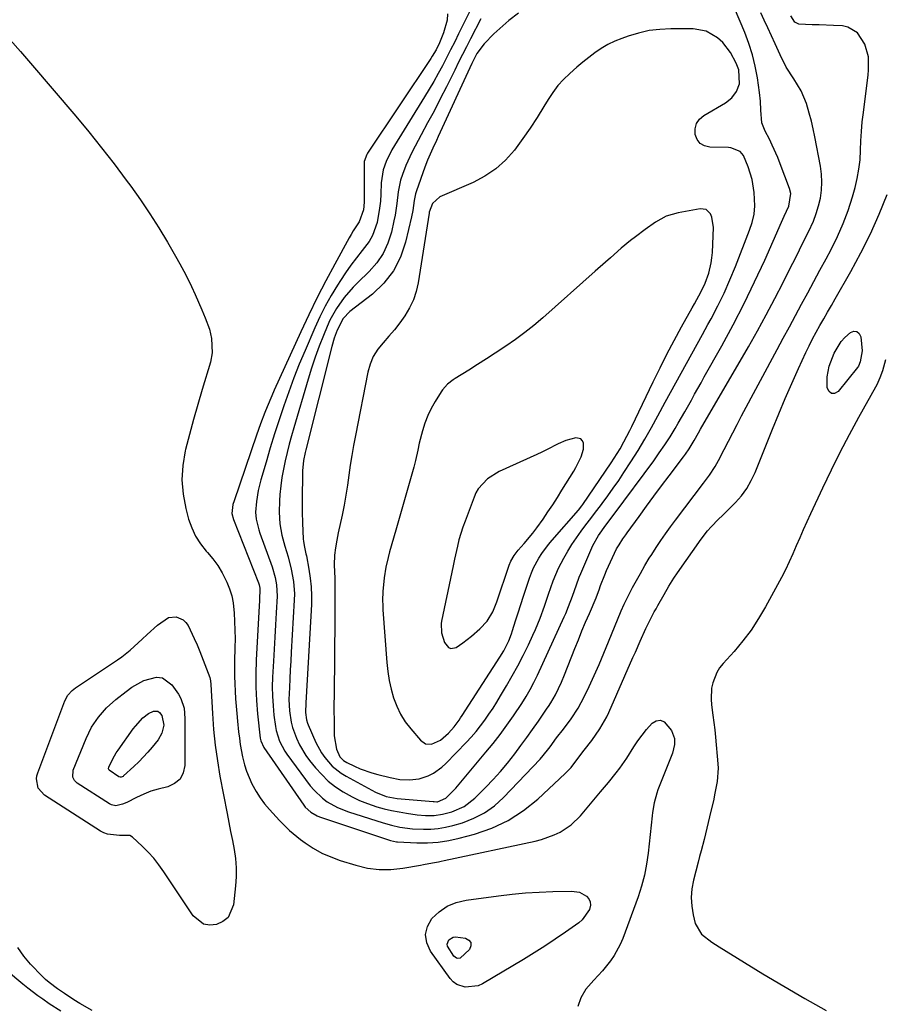
# Model space of a CAD drawing. Units: inches. Extents: x 1878685 to 1883976, y 389699 to 394977.
# Drawn here: x 1879835 to 1880134, y 390647 to 390988 of the extents above; entities that cross this region are included whole.
import ezdxf

# ---------------------------------------------------------------- set-up
doc = ezdxf.new("R2010")
doc.units = ezdxf.units.IN
doc.header["$MEASUREMENT"] = 0
for name, color, linetype in [('1', 7, 'Continuous'), ('7', 7, 'Continuous'), ('8', 7, 'Continuous')]:
    doc.layers.add(name, color=color, linetype=linetype)

msp = doc.modelspace()

# ---------------------------------------------------------------- linework, layer by layer
at = {"layer": '1', "color": 18}
for points in [[(1880102.38, 390927.94, 1660), (1880101.96, 390929.66, 1660), (1880098.71, 390938.19, 1660), (1880097.85, 390940.36, 1660), (1880095.97, 390944.64, 1660), (1880094.95, 390946.74, 1660), (1880093.54, 390949.56, 1660), (1880092.4, 390952.38, 1660), (1880091.96, 390956.87, 1660), (1880091.85, 390959.89, 1660), (1880091.53, 390962.9, 1660), (1880090.8, 390968.03, 1660), (1880090.06, 390972.05, 1660), (1880089.12, 390976.02, 1660), (1880087.88, 390979.9, 1660), (1880086.44, 390983.72, 1660), (1880080.88, 390996.88, 1660)], [(1879995.02, 390988.49, 1662), (1879991.4, 390981.5, 1662), (1879990.02, 390978.81, 1662), (1879988.64, 390976.12, 1662), (1879987.28, 390973.43, 1662), (1879985.93, 390970.72, 1662), (1879983.03, 390964.9, 1662), (1879980.91, 390960.7, 1662), (1879978.75, 390956.52, 1662), (1879976.54, 390952.37, 1662), (1879974.3, 390948.24, 1662), (1879972.17, 390944.36, 1662), (1879971.02, 390942.16, 1662), (1879968.98, 390937.62, 1662), (1879967.8, 390934.48, 1662), (1879967.19, 390932.53, 1662), (1879966.34, 390928.54, 1662), (1879965.88, 390924.47, 1662), (1879965.26, 390920.41, 1662), (1879964.85, 390918.4, 1662), (1879963.96, 390914.48, 1662), (1879962.75, 390910.7, 1662), (1879961.14, 390907.13, 1662), (1879958.93, 390903.91, 1662), (1879956.32, 390900.9, 1662), (1879952.34, 390897.06, 1662), (1879950.7, 390895.39, 1662), (1879947.65, 390891.86, 1662), (1879944.94, 390888.06, 1662), (1879942.69, 390883.98, 1662), (1879941.73, 390881.85, 1662), (1879940.46, 390878.73, 1662), (1879938.99, 390874.98, 1662), (1879937.6, 390871.2, 1662), (1879936.33, 390867.38, 1662), (1879935.13, 390863.53, 1662), (1879930.18, 390846.69, 1662), (1879929.37, 390843.84, 1662), (1879928.59, 390840.99, 1662), (1879927.87, 390838.12, 1662), (1879927.19, 390835.23, 1662), (1879926.59, 390832.34, 1662), (1879926.07, 390829.43, 1662), (1879925.68, 390826.5, 1662), (1879925.36, 390823.56, 1662), (1879925.18, 390821.37, 1662), (1879925.05, 390817.39, 1662), (1879925.34, 390813.41, 1662), (1879926.02, 390809.48, 1662), (1879927.05, 390805.62, 1662), (1879928.17, 390801.94, 1662), (1879929.25, 390797.7, 1662), (1879930.05, 390793.4, 1662), (1879930.35, 390789.05, 1662), (1879930.31, 390786.87, 1662), (1879929.3, 390768.88, 1662), (1879929.13, 390765.81, 1662), (1879928.96, 390762.74, 1662), (1879928.8, 390759.67, 1662), (1879928.63, 390756.6, 1662), (1879928.47, 390752.42, 1662), (1879928.67, 390748.52, 1662), (1879929.28, 390744.65, 1662), (1879929.75, 390742.75, 1662), (1879931.05, 390739.07, 1662), (1879932.14, 390736.76, 1662), (1879934.34, 390733.08, 1662), (1879935.63, 390731.34, 1662), (1879937.67, 390728.8, 1662), (1879939.82, 390726.41, 1662), (1879942.11, 390724.19, 1662), (1879944.62, 390722.22, 1662), (1879947.28, 390720.42, 1662), (1879950.38, 390718.69, 1662), (1879952.98, 390717.43, 1662), (1879955.67, 390716.37, 1662), (1879958.99, 390715.28, 1662), (1879961.51, 390714.6, 1662), (1879964.05, 390713.99, 1662), (1879966.62, 390713.48, 1662), (1879969.2, 390713.04, 1662), (1879972.92, 390712.51, 1662), (1879975.85, 390712.27, 1662), (1879978.8, 390712.26, 1662), (1879981.69, 390712.66, 1662), (1879984.9, 390713.53, 1662), (1879989.22, 390715.41, 1662), (1879992.94, 390718.3, 1662), (1879996.72, 390722.08, 1662), (1879999.29, 390724.76, 1662), (1880001.79, 390727.51, 1662), (1880004.17, 390730.37, 1662), (1880006.76, 390733.67, 1662), (1880008.84, 390736.47, 1662), (1880010.89, 390739.28, 1662), (1880012.92, 390742.12, 1662), (1880014.92, 390744.97, 1662), (1880018, 390749.43, 1662), (1880018.44, 390750.07, 1662), (1880019.28, 390751.37, 1662), (1880020.81, 390754.04, 1662), (1880022.88, 390758.46, 1662), (1880023.97, 390761.07, 1662), (1880027.54, 390770.1, 1662), (1880028.77, 390773.17, 1662), (1880030.02, 390776.23, 1662), (1880031.29, 390779.29, 1662), (1880032.58, 390782.34, 1662), (1880034.9, 390787.75, 1662), (1880035.04, 390788.09, 1662), (1880035.95, 390790.54, 1662), (1880036.49, 390792.02, 1662), (1880037.94, 390795.67, 1662), (1880038.56, 390797.2, 1662), (1880039.89, 390800.22, 1662), (1880042.04, 390804.68, 1662), (1880042.88, 390806.15, 1662), (1880044.22, 390808.23, 1662), (1880045.16, 390809.58, 1662), (1880045.64, 390810.25, 1662), (1880049.8, 390815.97, 1662), (1880052.38, 390819.5, 1662), (1880054.97, 390823.01, 1662), (1880057.58, 390826.51, 1662), (1880060.2, 390830, 1662), (1880065.18, 390836.61, 1662), (1880065.84, 390837.51, 1662), (1880067.11, 390839.36, 1662), (1880068.87, 390842.23, 1662), (1880070.37, 390844.88, 1662), (1880071.13, 390846.2, 1662), (1880087.7, 390874.81, 1662), (1880090.82, 390880.31, 1662), (1880093.88, 390885.86, 1662), (1880096.83, 390891.46, 1662), (1880099.72, 390897.09, 1662), (1880102.29, 390902.21, 1662), (1880103.85, 390905.31, 1662), (1880105.4, 390908.41, 1662), (1880106.94, 390911.51, 1662), (1880108.48, 390914.61, 1662), (1880110.21, 390918.35, 1662), (1880111.2, 390920.94, 1662), (1880111.98, 390923.61, 1662), (1880112.62, 390926.33, 1662), (1880112.98, 390929.08, 1662), (1880113.14, 390931.84, 1662), (1880112.99, 390934.59, 1662), (1880112.63, 390937.34, 1662), (1880110.69, 390947.59, 1662), (1880110.13, 390950.32, 1662), (1880109.51, 390953.04, 1662), (1880108.8, 390955.73, 1662), (1880107.83, 390959.09, 1662), (1880106.03, 390963.55, 1662), (1880103.48, 390967.64, 1662), (1880100.81, 390971.67, 1662), (1880098.64, 390976, 1662), (1880096.98, 390979.85, 1662), (1880095.74, 390982.61, 1662), (1880094.47, 390985.34, 1662), (1880093.16, 390988.07, 1662), (1880091.94, 390990.57, 1662)], [(1880007.99, 390990.49, 1660), (1880004.67, 390987.93, 1660), (1880001.52, 390985.18, 1660), (1879999.47, 390983.27, 1660), (1879996.11, 390979.78, 1660), (1879993.64, 390976.42, 1660), (1879991.81, 390972.96, 1660), (1879980.2, 390947.71, 1660), (1879979.57, 390946.34, 1660), (1879978.32, 390943.61, 1660), (1879976.49, 390939.5, 1660), (1879975.59, 390937.09, 1660), (1879972.73, 390928.86, 1660), (1879972.39, 390927.76, 1660), (1879971.87, 390925.51, 1660), (1879971.36, 390922.07, 1660), (1879970.91, 390919.8, 1660), (1879968.89, 390911.04, 1660), (1879967.12, 390905.85, 1660), (1879964.72, 390901.06, 1660), (1879961.39, 390896.86, 1660), (1879957.44, 390893.05, 1660), (1879949.62, 390886.95, 1660), (1879947.27, 390884.63, 1660), (1879945.17, 390880.56, 1660), (1879944.18, 390877.76, 1660), (1879943.36, 390874.91, 1660), (1879934.3, 390839.02, 1660), (1879934.08, 390838.12, 1660), (1879933.55, 390835.39, 1660), (1879933.23, 390831.71, 1660), (1879933.05, 390820.98, 1660), (1879933.04, 390819.18, 1660), (1879933.05, 390817.38, 1660), (1879933.17, 390813.77, 1660), (1879933.46, 390808.09, 1660), (1879933.52, 390807.35, 1660), (1879933.74, 390805.89, 1660), (1879934.38, 390803, 1660), (1879934.53, 390802.27, 1660), (1879935.41, 390797.64, 1660), (1879935.88, 390794.59, 1660), (1879936.2, 390791.53, 1660), (1879936.3, 390788.46, 1660), (1879936.24, 390785.37, 1660), (1879934.48, 390753.3, 1660), (1879934.38, 390751.3, 1660), (1879934.22, 390747.94, 1660), (1879934.54, 390745.45, 1660), (1879934.91, 390744.25, 1660), (1879935.14, 390743.66, 1660), (1879937.82, 390737.54, 1660), (1879939.71, 390734.01, 1660), (1879940.86, 390732.37, 1660), (1879943.51, 390729.37, 1660), (1879946.62, 390726.88, 1660), (1879948.33, 390725.83, 1660), (1879958.48, 390720.29, 1660), (1879962.12, 390718.85, 1660), (1879966, 390718.19, 1660), (1879978.46, 390717.08, 1660), (1879978.77, 390717.06, 1660), (1879979.68, 390717.03, 1660), (1879979.98, 390717.04, 1660), (1879982.88, 390718.25, 1660), (1879985.63, 390721, 1660), (1879986.26, 390721.74, 1660), (1879996.69, 390734.17, 1660), (1879999.2, 390737.26, 1660), (1880001.65, 390740.39, 1660), (1880004, 390743.6, 1660), (1880006.29, 390746.85, 1660), (1880009.2, 390751.11, 1660), (1880010.71, 390753.46, 1660), (1880012.1, 390755.9, 1660), (1880013.38, 390758.39, 1660), (1880014.58, 390760.91, 1660), (1880023.88, 390781.15, 1660), (1880024.4, 390782.33, 1660), (1880025.39, 390784.71, 1660), (1880026.72, 390788.34, 1660), (1880028.07, 390792.27, 1660), (1880029.06, 390794.86, 1660), (1880029.59, 390796.14, 1660), (1880033.81, 390805.92, 1660), (1880035.69, 390809.38, 1660), (1880038.28, 390812.9, 1660), (1880041.18, 390816.69, 1660), (1880054.87, 390835.22, 1660), (1880056.82, 390837.96, 1660), (1880058.72, 390840.74, 1660), (1880060.53, 390843.57, 1660), (1880062.29, 390846.45, 1660), (1880063.37, 390848.28, 1660), (1880065.67, 390852.27, 1660), (1880067.93, 390856.28, 1660), (1880069.04, 390858.29, 1660), (1880071.28, 390862.32, 1660), (1880072.4, 390864.33, 1660), (1880078.43, 390875.1, 1660), (1880082.4, 390882.42, 1660), (1880086.23, 390889.81, 1660), (1880089.86, 390897.3, 1660), (1880093.35, 390904.86, 1660), (1880099.17, 390917.93, 1660), (1880100.14, 390920.08, 1660), (1880101.68, 390923.57, 1660), (1880102.38, 390927.94, 1660)], [(1880089.97, 390923.64, 1658), (1880089.73, 390928.23, 1658), (1880088.97, 390932.76, 1658), (1880087.61, 390937.15, 1658), (1880085.98, 390941.13, 1658), (1880084.86, 390942.44, 1658), (1880081.64, 390943.81, 1658), (1880080.75, 390943.89, 1658), (1880074.32, 390944, 1658), (1880072.48, 390944.46, 1658), (1880070.96, 390945.28, 1658), (1880069.92, 390946.66, 1658), (1880069.2, 390948.42, 1658), (1880069.25, 390950.39, 1658), (1880069.72, 390952.17, 1658), (1880070.79, 390953.66, 1658), (1880072.28, 390954.96, 1658), (1880079.76, 390959.3, 1658), (1880081.97, 390961.04, 1658), (1880083.62, 390963.32, 1658), (1880084.63, 390965.96, 1658), (1880084.35, 390970.8, 1658), (1880083.48, 390973.1, 1658), (1880081.5, 390976.81, 1658), (1880078.78, 390980.25, 1658), (1880076.97, 390981.94, 1658), (1880073.03, 390984.19, 1658), (1880068.57, 390984.98, 1658), (1880060.78, 390985.02, 1658), (1880057, 390984.83, 1658), (1880053.27, 390984.39, 1658), (1880049.6, 390983.57, 1658), (1880045.97, 390982.48, 1658), (1880043.81, 390981.71, 1658), (1880041.36, 390980.7, 1658), (1880038.98, 390979.56, 1658), (1880036.72, 390978.2, 1658), (1880034.53, 390976.71, 1658), (1880032.42, 390975.08, 1658), (1880030.33, 390973.42, 1658), (1880028.29, 390971.71, 1658), (1880025.79, 390969.55, 1658), (1880023.67, 390967.49, 1658), (1880021.68, 390965.31, 1658), (1880019.9, 390962.95, 1658), (1880018.27, 390960.48, 1658), (1880016.81, 390958.03, 1658), (1880014.49, 390954.29, 1658), (1880012.09, 390950.6, 1658), (1880009.57, 390946.99, 1658), (1880006.61, 390942.96, 1658), (1880003.54, 390939.51, 1658), (1880000.17, 390936.43, 1658), (1879996.37, 390933.9, 1658), (1879992.28, 390931.75, 1658), (1879980.79, 390926.81, 1658), (1879978.19, 390924.5, 1658), (1879977.07, 390921.42, 1658), (1879977.02, 390921.12, 1658), (1879973.22, 390896.97, 1658), (1879972.54, 390893.97, 1658), (1879971.61, 390891.08, 1658), (1879970.31, 390888.33, 1658), (1879968.64, 390885.5, 1658), (1879966.89, 390883.06, 1658), (1879965.06, 390880.69, 1658), (1879963.12, 390878.41, 1658), (1879961.09, 390876.19, 1658), (1879959.24, 390873.9, 1658), (1879957.69, 390871.45, 1658), (1879956.58, 390868.77, 1658), (1879955.77, 390865.94, 1658), (1879951.51, 390844, 1658), (1879950.88, 390840.56, 1658), (1879950.28, 390837.12, 1658), (1879949.75, 390833.67, 1658), (1879949.26, 390830.21, 1658), (1879948.76, 390826.75, 1658), (1879948.2, 390823.3, 1658), (1879947.57, 390819.86, 1658), (1879946.89, 390816.43, 1658), (1879945.59, 390810.24, 1658), (1879945.07, 390807.66, 1658), (1879944.59, 390805.07, 1658), (1879944.26, 390802.46, 1658), (1879944.2, 390799.21, 1658), (1879944.35, 390794.38, 1658), (1879944.43, 390789.54, 1658), (1879944.4, 390783.98, 1658), (1879944.37, 390779.99, 1658), (1879944.34, 390776, 1658), (1879944.31, 390772.01, 1658), (1879944.27, 390768.02, 1658), (1879944.11, 390753.67, 1658), (1879944.09, 390750.98, 1658), (1879944.09, 390748.28, 1658), (1879944.1, 390745.59, 1658), (1879944.13, 390742.9, 1658), (1879944.18, 390739.88, 1658), (1879944.94, 390735.26, 1658), (1879946.13, 390732.57, 1658), (1879947.44, 390731.27, 1658), (1879948.5, 390730.63, 1658), (1879951.25, 390729.32, 1658), (1879953.21, 390728.45, 1658), (1879957.23, 390727.01, 1658), (1879959.3, 390726.44, 1658), (1879963.59, 390725.38, 1658), (1879966.91, 390724.77, 1658), (1879970.27, 390724.56, 1658), (1879973.58, 390724.91, 1658), (1879976.73, 390725.97, 1658), (1879978.55, 390726.93, 1658), (1879981.47, 390729, 1658), (1879982.8, 390730.22, 1658), (1879989.96, 390737.62, 1658), (1879991.67, 390739.45, 1658), (1879993.31, 390741.34, 1658), (1879994.87, 390743.3, 1658), (1879996.37, 390745.31, 1658), (1879997.79, 390747.37, 1658), (1879999.19, 390749.45, 1658), (1880000.53, 390751.57, 1658), (1880001.83, 390753.71, 1658), (1880003.87, 390757.16, 1658), (1880005.88, 390760.65, 1658), (1880007.82, 390764.18, 1658), (1880009.66, 390767.76, 1658), (1880011.44, 390771.37, 1658), (1880013.03, 390774.72, 1658), (1880013.93, 390776.7, 1658), (1880015.59, 390780.72, 1658), (1880017.06, 390784.82, 1658), (1880018.46, 390788.94, 1658), (1880020.08, 390793.62, 1658), (1880021.94, 390797.97, 1658), (1880023.73, 390801.45, 1658), (1880025.09, 390803.86, 1658), (1880026.53, 390806.23, 1658), (1880028.08, 390808.53, 1658), (1880029.7, 390810.78, 1658), (1880031.38, 390813, 1658), (1880033.05, 390815.22, 1658), (1880034.73, 390817.43, 1658), (1880036.41, 390819.65, 1658), (1880037.01, 390820.45, 1658), (1880038.97, 390823.09, 1658), (1880040.88, 390825.76, 1658), (1880042.74, 390828.46, 1658), (1880044.56, 390831.19, 1658), (1880046.97, 390834.9, 1658), (1880049.44, 390838.8, 1658), (1880051.84, 390842.74, 1658), (1880054.14, 390846.74, 1658), (1880056.36, 390850.79, 1658), (1880058.89, 390855.52, 1658), (1880060.71, 390858.9, 1658), (1880062.54, 390862.28, 1658), (1880064.38, 390865.64, 1658), (1880066.23, 390869, 1658), (1880068.09, 390872.36, 1658), (1880069.94, 390875.72, 1658), (1880071.79, 390879.08, 1658), (1880073.64, 390882.44, 1658), (1880074.76, 390884.49, 1658), (1880077.08, 390888.92, 1658), (1880079.28, 390893.4, 1658), (1880081.29, 390897.97, 1658), (1880083.19, 390902.59, 1658), (1880088.07, 390915.15, 1658), (1880089, 390917.92, 1658), (1880089.65, 390920.75, 1658), (1880089.97, 390923.64, 1658)], [(1880073.04, 390922.32, 1656), (1880070.94, 390922.62, 1656), (1880063.36, 390921.26, 1656), (1880059.23, 390920.05, 1656), (1880055.44, 390918, 1656), (1880051.86, 390915.46, 1656), (1880048.51, 390912.93, 1656), (1880046.86, 390911.63, 1656), (1880043.63, 390908.95, 1656), (1880039.9, 390905.66, 1656), (1880038.13, 390904.1, 1656), (1880034.61, 390900.97, 1656), (1880016.44, 390884.8, 1656), (1880013.37, 390882.19, 1656), (1880010.23, 390879.67, 1656), (1880006.98, 390877.28, 1656), (1880003.67, 390874.98, 1656), (1879999.94, 390872.54, 1656), (1879996.91, 390870.57, 1656), (1879993.85, 390868.63, 1656), (1879990.79, 390866.71, 1656), (1879986.08, 390863.78, 1656), (1879985.38, 390863.32, 1656), (1879983.39, 390861.76, 1656), (1879981.71, 390859.89, 1656), (1879981.23, 390859.19, 1656), (1879979.14, 390855.85, 1656), (1879977.77, 390853.41, 1656), (1879976.55, 390850.91, 1656), (1879975.56, 390848.3, 1656), (1879974.73, 390845.62, 1656), (1879973.63, 390841.33, 1656), (1879973.09, 390838.96, 1656), (1879972.34, 390835.39, 1656), (1879971.73, 390833.04, 1656), (1879970.09, 390827.31, 1656), (1879968.94, 390823.28, 1656), (1879967.79, 390819.25, 1656), (1879966.64, 390815.22, 1656), (1879965.49, 390811.18, 1656), (1879963.33, 390803.68, 1656), (1879962.81, 390801.7, 1656), (1879962.09, 390798.38, 1656), (1879961.46, 390794.64, 1656), (1879960.98, 390789.92, 1656), (1879960.92, 390786.76, 1656), (1879960.97, 390785.19, 1656), (1879961.06, 390783.61, 1656), (1879962.45, 390765.28, 1656), (1879962.78, 390762.17, 1656), (1879963.26, 390759.09, 1656), (1879963.93, 390756.04, 1656), (1879964.75, 390753.02, 1656), (1879965.83, 390750.11, 1656), (1879967.15, 390747.33, 1656), (1879968.8, 390744.74, 1656), (1879970.68, 390742.27, 1656), (1879974.08, 390738.32, 1656), (1879975.83, 390737.15, 1656), (1879977.93, 390737.02, 1656), (1879981.05, 390738.39, 1656), (1879983.81, 390740.84, 1656), (1879985.75, 390742.95, 1656), (1879987.44, 390745.27, 1656), (1879987.97, 390746.07, 1656), (1879988.5, 390746.87, 1656), (1880001.6, 390767.2, 1656), (1880002.92, 390769.39, 1656), (1880004.62, 390772.82, 1656), (1880005.56, 390775.2, 1656), (1880005.97, 390776.41, 1656), (1880007.01, 390779.69, 1656), (1880007.93, 390782.54, 1656), (1880008.84, 390785.4, 1656), (1880009.77, 390788.25, 1656), (1880010.69, 390791.1, 1656), (1880011.81, 390794.53, 1656), (1880012.48, 390796.34, 1656), (1880013.23, 390798.12, 1656), (1880015.08, 390801.51, 1656), (1880016.15, 390803.12, 1656), (1880018.46, 390806.23, 1656), (1880019.7, 390807.71, 1656), (1880028.81, 390818.08, 1656), (1880029.99, 390819.57, 1656), (1880030.36, 390820.08, 1656), (1880040.18, 390834.58, 1656), (1880041.23, 390836.17, 1656), (1880043.22, 390839.41, 1656), (1880044.57, 390841.77, 1656), (1880046.66, 390845.75, 1656), (1880047.32, 390847.1, 1656), (1880054.7, 390862.63, 1656), (1880057.06, 390867.45, 1656), (1880059.47, 390872.25, 1656), (1880061.97, 390877, 1656), (1880064.53, 390881.72, 1656), (1880068.18, 390888.3, 1656), (1880068.96, 390889.71, 1656), (1880071.29, 390893.93, 1656), (1880072.69, 390896.82, 1656), (1880073.94, 390900.28, 1656), (1880074.81, 390903.85, 1656), (1880075.05, 390905.67, 1656), (1880075.2, 390907.51, 1656), (1880075.57, 390916.08, 1656), (1880075.01, 390919.68, 1656), (1880074.54, 390920.83, 1656), (1880073.04, 390922.32, 1656)], [(1880024.41, 390842.27, 1654), (1880021.76, 390841.09, 1654), (1880017.75, 390839.03, 1654), (1880016.08, 390838.22, 1654), (1880014.39, 390837.44, 1654), (1880001.28, 390831.49, 1654), (1879997.25, 390828.97, 1654), (1879994.05, 390825.49, 1654), (1879993.27, 390824.12, 1654), (1879992.62, 390822.67, 1654), (1879989.49, 390814.35, 1654), (1879988.73, 390812.19, 1654), (1879987.4, 390807.81, 1654), (1879986.85, 390805.58, 1654), (1879985.84, 390801.11, 1654), (1879985.35, 390798.86, 1654), (1879984.88, 390796.62, 1654), (1879981.32, 390779.65, 1654), (1879981.19, 390778.84, 1654), (1879981.39, 390775.61, 1654), (1879982.39, 390772.24, 1654), (1879983.77, 390770.48, 1654), (1879984.57, 390770.11, 1654), (1879986.4, 390770.51, 1654), (1879988.73, 390772.14, 1654), (1879991.73, 390774.43, 1654), (1879994.57, 390776.92, 1654), (1879997.16, 390779.63, 1654), (1879999.12, 390782.83, 1654), (1880000.55, 390786.31, 1654), (1880004.77, 390799.09, 1654), (1880005.34, 390800.49, 1654), (1880006.53, 390802.43, 1654), (1880007.96, 390804.22, 1654), (1880010.04, 390806.56, 1654), (1880013.02, 390810.14, 1654), (1880014.42, 390812, 1654), (1880016.53, 390815.01, 1654), (1880018.21, 390817.5, 1654), (1880019.87, 390820.01, 1654), (1880021.49, 390822.53, 1654), (1880023.09, 390825.07, 1654), (1880027.17, 390831.64, 1654), (1880027.89, 390832.86, 1654), (1880029.79, 390836.63, 1654), (1880030.59, 390839.26, 1654), (1880030.51, 390841.42, 1654), (1880030.11, 390842.24, 1654), (1880029.57, 390842.85, 1654), (1880027.89, 390843.18, 1654), (1880024.41, 390842.27, 1654)]]:
    msp.add_polyline3d(points, dxfattribs=at)
at = {"layer": '7', "color": 18}
for points in [[(1879997.04, 391002.99, 1664), (1879987.29, 390983.26, 1664), (1879985.91, 390980.49, 1664), (1879984.51, 390977.72, 1664), (1879983.09, 390974.97, 1664), (1879981.65, 390972.23, 1664), (1879980.17, 390969.51, 1664), (1879978.66, 390966.81, 1664), (1879977.09, 390964.14, 1664), (1879975.49, 390961.49, 1664), (1879964.17, 390943.11, 1664), (1879962.13, 390939.04, 1664), (1879961.17, 390936.16, 1664), (1879960.49, 390931.67, 1664), (1879960.33, 390927.7, 1664), (1879960.16, 390925.24, 1664), (1879959.9, 390922.79, 1664), (1879959.05, 390917.92, 1664), (1879957.45, 390913.35, 1664), (1879956.24, 390911.26, 1664), (1879953.87, 390908.13, 1664), (1879951.86, 390905.61, 1664), (1879949.92, 390903.05, 1664), (1879948.07, 390900.41, 1664), (1879946.29, 390897.73, 1664), (1879945.26, 390896.11, 1664), (1879943.1, 390892.54, 1664), (1879941.06, 390888.9, 1664), (1879939.2, 390885.17, 1664), (1879937.46, 390881.37, 1664), (1879934.05, 390873.44, 1664), (1879932.08, 390868.71, 1664), (1879930.19, 390863.96, 1664), (1879928.41, 390859.16, 1664), (1879926.7, 390854.33, 1664), (1879925.09, 390849.47, 1664), (1879923.52, 390844.59, 1664), (1879922.02, 390839.7, 1664), (1879920.57, 390834.79, 1664), (1879918.79, 390828.6, 1664), (1879917.87, 390824.91, 1664), (1879917.21, 390821.17, 1664), (1879916.88, 390817.4, 1664), (1879917.12, 390814.94, 1664), (1879918.01, 390811.32, 1664), (1879918.4, 390810.14, 1664), (1879922.63, 390798.46, 1664), (1879923.74, 390794.74, 1664), (1879924.22, 390792.2, 1664), (1879924.38, 390788.35, 1664), (1879924.04, 390782.53, 1664), (1879923.8, 390778.33, 1664), (1879923.57, 390774.13, 1664), (1879923.33, 390769.93, 1664), (1879923.11, 390765.72, 1664), (1879922.81, 390760.22, 1664), (1879922.72, 390756.91, 1664), (1879922.75, 390753.61, 1664), (1879922.97, 390750.31, 1664), (1879923.3, 390747.02, 1664), (1879923.81, 390743.05, 1664), (1879924.03, 390741.76, 1664), (1879925.16, 390738.03, 1664), (1879927, 390734.59, 1664), (1879927.74, 390733.52, 1664), (1879935.87, 390722.59, 1664), (1879937.17, 390721.01, 1664), (1879940.12, 390718.23, 1664), (1879941.77, 390717.01, 1664), (1879945.34, 390715.01, 1664), (1879949.14, 390713.51, 1664), (1879961.17, 390709.7, 1664), (1879964.02, 390708.88, 1664), (1879966.91, 390708.22, 1664), (1879971.31, 390707.62, 1664), (1879975.05, 390707.48, 1664), (1879977.64, 390707.52, 1664), (1879980.22, 390707.73, 1664), (1879982.77, 390708.18, 1664), (1879985.29, 390708.79, 1664), (1879988.58, 390709.76, 1664), (1879992.55, 390711.28, 1664), (1879996.29, 390713.17, 1664), (1879999.68, 390715.64, 1664), (1880002.85, 390718.48, 1664), (1880015.49, 390731.81, 1664), (1880018.09, 390734.88, 1664), (1880018.95, 390736.06, 1664), (1880021.25, 390739.16, 1664), (1880023.62, 390742.2, 1664), (1880026.24, 390745.77, 1664), (1880028.65, 390749.46, 1664), (1880029.73, 390751.39, 1664), (1880030.73, 390753.35, 1664), (1880032.47, 390756.97, 1664), (1880034.25, 390760.79, 1664), (1880035.99, 390764.64, 1664), (1880037.65, 390768.51, 1664), (1880039.26, 390772.41, 1664), (1880043.59, 390783.16, 1664), (1880044.61, 390785.54, 1664), (1880046.34, 390789.02, 1664), (1880047.56, 390791.31, 1664), (1880048.92, 390793.77, 1664), (1880050.25, 390796.17, 1664), (1880051.8, 390798.93, 1664), (1880053.36, 390801.52, 1664), (1880054.18, 390802.79, 1664), (1880055.72, 390805.13, 1664), (1880057.34, 390807.55, 1664), (1880058.99, 390809.95, 1664), (1880060.7, 390812.31, 1664), (1880062.43, 390814.65, 1664), (1880072.13, 390827.43, 1664), (1880072.84, 390828.38, 1664), (1880074.22, 390830.3, 1664), (1880076.17, 390833.28, 1664), (1880077.32, 390835.35, 1664), (1880079.24, 390839.1, 1664), (1880080.74, 390842.03, 1664), (1880082.26, 390844.95, 1664), (1880083.79, 390847.87, 1664), (1880085.34, 390850.78, 1664), (1880097.67, 390873.86, 1664), (1880099.77, 390877.79, 1664), (1880101.88, 390881.71, 1664), (1880104, 390885.62, 1664), (1880106.12, 390889.54, 1664), (1880108.25, 390893.45, 1664), (1880110.37, 390897.36, 1664), (1880112.48, 390901.28, 1664), (1880114.59, 390905.21, 1664), (1880116.37, 390908.54, 1664), (1880118.56, 390912.96, 1664), (1880120.54, 390917.46, 1664), (1880122.24, 390922.08, 1664), (1880123.73, 390926.78, 1664), (1880124.63, 390929.96, 1664), (1880125.4, 390933.15, 1664), (1880126, 390936.36, 1664), (1880126.36, 390939.62, 1664), (1880126.56, 390942.89, 1664), (1880126.68, 390946.19, 1664), (1880126.87, 390949.47, 1664), (1880127.16, 390952.75, 1664), (1880127.52, 390956.03, 1664), (1880129.18, 390969.11, 1664), (1880129.32, 390970.66, 1664), (1880129.25, 390975.32, 1664), (1880128.03, 390979.73, 1664), (1880125.45, 390983.63, 1664), (1880122.2, 390985.59, 1664), (1880120.24, 390986.01, 1664), (1880117.13, 390986.17, 1664), (1880112.21, 390986.35, 1664), (1880109.74, 390986.4, 1664), (1880105.12, 390986.59, 1664), (1880103.79, 390987.37, 1664), (1880102.4, 390989.54, 1664)], [(1879983.47, 390990.26, 1666), (1879983.25, 390988.01, 1666), (1879982.05, 390983.62, 1666), (1879980.67, 390980.14, 1666), (1879979.51, 390977.77, 1666), (1879978.16, 390975.51, 1666), (1879977.68, 390974.77, 1666), (1879955.72, 390941.91, 1666), (1879955.45, 390941.46, 1666), (1879954.6, 390939.03, 1666), (1879954.55, 390938.52, 1666), (1879954.53, 390938, 1666), (1879954.54, 390924.88, 1666), (1879954.32, 390922.24, 1666), (1879952.83, 390918.14, 1666), (1879950.79, 390914.93, 1666), (1879950.09, 390913.73, 1666), (1879949.4, 390912.51, 1666), (1879944.39, 390903.44, 1666), (1879941.27, 390897.65, 1666), (1879938.25, 390891.81, 1666), (1879935.37, 390885.9, 1666), (1879932.58, 390879.95, 1666), (1879923.37, 390859.67, 1666), (1879922.52, 390857.76, 1666), (1879920.89, 390853.9, 1666), (1879920.11, 390851.95, 1666), (1879918.63, 390848.03, 1666), (1879917.23, 390844.08, 1666), (1879909.47, 390821.4, 1666), (1879909.07, 390820.09, 1666), (1879908.65, 390816.97, 1666), (1879909.23, 390814.85, 1666), (1879917.89, 390792.93, 1666), (1879918.15, 390792.18, 1666), (1879918.4, 390791.02, 1666), (1879918.27, 390786.76, 1666), (1879918.05, 390782.89, 1666), (1879917.11, 390766.08, 1666), (1879916.97, 390761.42, 1666), (1879916.98, 390756.75, 1666), (1879917.22, 390752.1, 1666), (1879917.61, 390747.45, 1666), (1879918.54, 390739.01, 1666), (1879918.69, 390738.16, 1666), (1879919.79, 390735.83, 1666), (1879933.61, 390715.81, 1666), (1879934.14, 390715.13, 1666), (1879936.02, 390713.37, 1666), (1879938.27, 390712.12, 1666), (1879939.08, 390711.81, 1666), (1879963.29, 390703.71, 1666), (1879963.63, 390703.59, 1666), (1879965.75, 390703.12, 1666), (1879966.11, 390703.1, 1666), (1879972.83, 390702.8, 1666), (1879976.53, 390702.8, 1666), (1879980.2, 390703.03, 1666), (1879983.84, 390703.6, 1666), (1879987.46, 390704.39, 1666), (1879992.74, 390705.8, 1666), (1879998.75, 390707.9, 1666), (1880004.45, 390710.53, 1666), (1880009.71, 390713.97, 1666), (1880014.68, 390717.95, 1666), (1880024.14, 390726.76, 1666), (1880026.22, 390728.91, 1666), (1880028.93, 390732.51, 1666), (1880030.73, 390734.91, 1666), (1880033.38, 390738.27, 1666), (1880036.2, 390742.26, 1666), (1880038.59, 390746.5, 1666), (1880039.29, 390747.98, 1666), (1880047.69, 390767, 1666), (1880048.52, 390768.87, 1666), (1880050.16, 390772.64, 1666), (1880052.11, 390777.09, 1666), (1880053.84, 390780.56, 1666), (1880055.09, 390782.83, 1666), (1880055.72, 390783.96, 1666), (1880056.35, 390785.09, 1666), (1880058.5, 390788.88, 1666), (1880060.15, 390791.73, 1666), (1880061.87, 390794.55, 1666), (1880063.1, 390796.37, 1666), (1880071.27, 390808.09, 1666), (1880073.51, 390810.99, 1666), (1880074.74, 390812.35, 1666), (1880077.34, 390814.94, 1666), (1880078.66, 390816.23, 1666), (1880081.26, 390818.83, 1666), (1880083.17, 390820.75, 1666), (1880085.25, 390823.13, 1666), (1880087.13, 390825.64, 1666), (1880088.69, 390828.36, 1666), (1880090.04, 390831.22, 1666), (1880096.07, 390846.24, 1666), (1880098.24, 390851.52, 1666), (1880100.45, 390856.78, 1666), (1880102.74, 390862.01, 1666), (1880105.08, 390867.21, 1666), (1880107.62, 390872.75, 1666), (1880108.76, 390875.15, 1666), (1880109.95, 390877.53, 1666), (1880111.2, 390879.87, 1666), (1880112.49, 390882.19, 1666), (1880113.82, 390884.49, 1666), (1880115.15, 390886.8, 1666), (1880116.47, 390889.11, 1666), (1880117.79, 390891.41, 1666), (1880123.16, 390900.82, 1666), (1880126.68, 390907.34, 1666), (1880130, 390913.95, 1666), (1880133, 390920.71, 1666), (1880135.8, 390927.57, 1666)], [(1879831.9, 390981.18, 1668), (1879835.44, 390977.17, 1668), (1879838.93, 390973.12, 1668), (1879854.58, 390954.7, 1668), (1879859.11, 390949.25, 1668), (1879863.56, 390943.75, 1668), (1879867.88, 390938.15, 1668), (1879872.13, 390932.49, 1668), (1879873.65, 390930.42, 1668), (1879877, 390925.69, 1668), (1879880.25, 390920.9, 1668), (1879883.35, 390916.01, 1668), (1879886.35, 390911.05, 1668), (1879889.19, 390906.16, 1668), (1879890.65, 390903.58, 1668), (1879892.06, 390900.97, 1668), (1879893.4, 390898.33, 1668), (1879894.69, 390895.66, 1668), (1879895.93, 390892.95, 1668), (1879897.13, 390890.26, 1668), (1879898.29, 390887.54, 1668), (1879899.42, 390884.81, 1668), (1879900.93, 390880.87, 1668), (1879901.7, 390877.64, 1668), (1879901.91, 390872.67, 1668), (1879901.25, 390869.42, 1668), (1879898.38, 390859.93, 1668), (1879896.86, 390854.75, 1668), (1879895.39, 390849.56, 1668), (1879894, 390844.35, 1668), (1879892.67, 390839.12, 1668), (1879892.56, 390838.64, 1668), (1879891.72, 390833.64, 1668), (1879891.39, 390828.64, 1668), (1879891.82, 390823.65, 1668), (1879892.75, 390818.67, 1668), (1879893.73, 390814.98, 1668), (1879894.78, 390811.96, 1668), (1879896.1, 390809.08, 1668), (1879897.81, 390806.43, 1668), (1879899.8, 390803.93, 1668), (1879900.25, 390803.44, 1668), (1879902.11, 390801.22, 1668), (1879903.82, 390798.9, 1668), (1879905.31, 390796.43, 1668), (1879906.65, 390793.86, 1668), (1879906.97, 390793.18, 1668), (1879907.9, 390790.84, 1668), (1879908.65, 390788.46, 1668), (1879909.13, 390786.01, 1668), (1879909.44, 390783.51, 1668), (1879909.5, 390782.56, 1668), (1879909.67, 390779.55, 1668), (1879909.77, 390776.53, 1668), (1879909.8, 390773.52, 1668), (1879909.77, 390770.51, 1668), (1879909.67, 390765.71, 1668), (1879909.64, 390763.12, 1668), (1879909.65, 390760.52, 1668), (1879909.72, 390757.93, 1668), (1879909.83, 390755.34, 1668), (1879909.99, 390752.75, 1668), (1879910.17, 390750.16, 1668), (1879910.39, 390747.57, 1668), (1879910.64, 390744.99, 1668), (1879911.03, 390741.25, 1668), (1879911.29, 390739.07, 1668), (1879911.6, 390736.89, 1668), (1879912.4, 390732.57, 1668), (1879913.07, 390729.85, 1668), (1879913.78, 390727.57, 1668), (1879915.66, 390723.18, 1668), (1879917.12, 390720.55, 1668), (1879918.5, 390718.37, 1668), (1879920.06, 390716.3, 1668), (1879921.73, 390714.32, 1668), (1879925.18, 390710.54, 1668), (1879926.89, 390708.78, 1668), (1879928.67, 390707.09, 1668), (1879932.47, 390703.98, 1668), (1879934.06, 390702.81, 1668), (1879936.92, 390700.92, 1668), (1879939.88, 390699.24, 1668), (1879942.99, 390697.86, 1668), (1879946.2, 390696.68, 1668), (1879951.67, 390694.98, 1668), (1879955.69, 390694.04, 1668), (1879959.73, 390693.49, 1668), (1879963.8, 390693.53, 1668), (1879967.9, 390693.95, 1668), (1879974.08, 390695.03, 1668), (1879975.11, 390695.22, 1668), (1879978.2, 390695.79, 1668), (1879980.25, 390696.2, 1668), (1879981.28, 390696.41, 1668), (1879982.3, 390696.62, 1668), (1880013.82, 390703.38, 1668), (1880016.04, 390703.96, 1668), (1880020.34, 390705.52, 1668), (1880022.42, 390706.5, 1668), (1880026.22, 390709, 1668), (1880029.49, 390712.17, 1668), (1880036.49, 390720.41, 1668), (1880039.2, 390723.67, 1668), (1880041.84, 390726.99, 1668), (1880043.11, 390728.68, 1668), (1880045.53, 390732.16, 1668), (1880048, 390736.08, 1668), (1880049.36, 390738.13, 1668), (1880052.36, 390742.03, 1668), (1880054.34, 390744.23, 1668), (1880055.78, 390745.04, 1668), (1880057.18, 390745.3, 1668), (1880058.51, 390744.78, 1668), (1880061.04, 390741.73, 1668), (1880062.08, 390738.89, 1668), (1880062.11, 390736.83, 1668), (1880061.4, 390733.82, 1668), (1880056.36, 390721.13, 1668), (1880055.96, 390720.04, 1668), (1880055.06, 390716.69, 1668), (1880054.51, 390713.25, 1668), (1880054.37, 390712.1, 1668), (1880052.97, 390699.18, 1668), (1880052.41, 390695.33, 1668), (1880051.66, 390691.52, 1668), (1880050.64, 390687.78, 1668), (1880049.44, 390684.08, 1668), (1880044.13, 390669.56, 1668), (1880043.27, 390667.53, 1668), (1880041.16, 390663.69, 1668), (1880039.89, 390661.89, 1668), (1880037.11, 390658.44, 1668), (1880034.18, 390655.11, 1668), (1880031.38, 390652.07, 1668), (1880029.58, 390649.06, 1668), (1880028.61, 390645.97, 1668)], [(1880125.32, 390880.12, 1668), (1880126.1, 390879.41, 1668), (1880126.7, 390878.25, 1668), (1880127.06, 390873.36, 1668), (1880126.45, 390869.5, 1668), (1880125.84, 390868.07, 1668), (1880125.48, 390867.57, 1668), (1880118.83, 390859.23, 1668), (1880117.56, 390858.61, 1668), (1880116.46, 390858.52, 1668), (1880115.63, 390859.24, 1668), (1880114.97, 390860.49, 1668), (1880114.94, 390864.3, 1668), (1880115.63, 390868.05, 1668), (1880117.46, 390872.58, 1668), (1880119.83, 390876.59, 1668), (1880121.1, 390877.94, 1668), (1880123.03, 390879.7, 1668), (1880124.27, 390880.13, 1668), (1880125.32, 390880.12, 1668)], [(1880135.24, 390870.29, 1666), (1880134.19, 390866.43, 1666), (1880133.28, 390863.95, 1666), (1880132.54, 390862.36, 1666), (1880132.14, 390861.57, 1666), (1880131.72, 390860.8, 1666), (1880125.89, 390850.3, 1666), (1880122.61, 390844.25, 1666), (1880119.41, 390838.16, 1666), (1880116.35, 390832, 1666), (1880113.37, 390825.8, 1666), (1880109.16, 390816.79, 1666), (1880107.89, 390814.04, 1666), (1880106.66, 390811.28, 1666), (1880105.46, 390808.5, 1666), (1880104.29, 390805.7, 1666), (1880103.1, 390802.92, 1666), (1880101.85, 390800.17, 1666), (1880100.51, 390797.46, 1666), (1880099.12, 390794.77, 1666), (1880093.64, 390784.62, 1666), (1880091.23, 390780.51, 1666), (1880088.63, 390776.54, 1666), (1880085.76, 390772.76, 1666), (1880082.7, 390769.12, 1666), (1880078.91, 390764.91, 1666), (1880077.73, 390763.4, 1666), (1880076.72, 390761.8, 1666), (1880075.32, 390758.26, 1666), (1880074.94, 390756.38, 1666), (1880074.73, 390752.58, 1666), (1880074.9, 390750.66, 1666), (1880075.42, 390746.99, 1666), (1880075.74, 390744.48, 1666), (1880076.01, 390741.96, 1666), (1880076.26, 390739.44, 1666), (1880077.08, 390730.2, 1666), (1880077.16, 390728.65, 1666), (1880076.86, 390724.04, 1666), (1880075.99, 390719.46, 1666), (1880075.66, 390717.95, 1666), (1880074.24, 390711.82, 1666), (1880073.78, 390709.84, 1666), (1880072.82, 390705.89, 1666), (1880072.32, 390703.92, 1666), (1880071.31, 390699.98, 1666), (1880070.79, 390698.02, 1666), (1880070.28, 390696.05, 1666), (1880068.62, 390689.78, 1666), (1880068.07, 390686.8, 1666), (1880067.82, 390683.83, 1666), (1880068.03, 390680.84, 1666), (1880068.54, 390677.86, 1666), (1880069.3, 390674.84, 1666), (1880071.42, 390671.09, 1666), (1880075.01, 390668.35, 1666), (1880077.58, 390666.71, 1666), (1880092.71, 390657.4, 1666), (1880099.95, 390653.03, 1666), (1880107.25, 390648.75, 1666), (1880114.62, 390644.6, 1666)], [(1879892.35, 390736.33, 1672), (1879892.35, 390734.4, 1672), (1879892.39, 390729.6, 1672), (1879891.83, 390727.03, 1672), (1879890.74, 390724.87, 1672), (1879888.87, 390723.34, 1672), (1879886.48, 390722.24, 1672), (1879883.2, 390721.43, 1672), (1879880.64, 390720.63, 1672), (1879878.15, 390719.63, 1672), (1879875.7, 390718.49, 1672), (1879872.33, 390716.75, 1672), (1879870.85, 390716.12, 1672), (1879868.53, 390715.64, 1672), (1879867.05, 390715.93, 1672), (1879866.35, 390716.27, 1672), (1879855.1, 390723.51, 1672), (1879854.17, 390724.37, 1672), (1879853.61, 390725.5, 1672), (1879853.75, 390728.01, 1672), (1879858.21, 390738.98, 1672), (1879860.09, 390742.82, 1672), (1879862.48, 390746.36, 1672), (1879865.31, 390749.58, 1672), (1879868.5, 390752.45, 1672), (1879872.04, 390755.28, 1672), (1879874.01, 390756.69, 1672), (1879878.24, 390759.02, 1672), (1879882.63, 390760.19, 1672), (1879884.62, 390759.95, 1672), (1879887.93, 390757.5, 1672), (1879890.17, 390754.3, 1672), (1879891.05, 390752.76, 1672), (1879892.14, 390749.45, 1672), (1879892.39, 390745.87, 1672), (1879892.41, 390742.23, 1672), (1879892.39, 390740.19, 1672), (1879892.35, 390736.33, 1672)], [(1879883.05, 390748.39, 1674), (1879883.66, 390747.98, 1674), (1879884.46, 390746.88, 1674), (1879885.14, 390743.55, 1674), (1879884.4, 390740.78, 1674), (1879883.18, 390738.49, 1674), (1879881.14, 390735.91, 1674), (1879879.63, 390734.16, 1674), (1879876.44, 390730.82, 1674), (1879874.77, 390729.23, 1674), (1879871.19, 390725.96, 1674), (1879871.01, 390725.82, 1674), (1879870.4, 390725.54, 1674), (1879869.97, 390725.52, 1674), (1879869.57, 390725.68, 1674), (1879866.16, 390727.95, 1674), (1879865.97, 390728.45, 1674), (1879866.05, 390728.97, 1674), (1879867.42, 390731.88, 1674), (1879868.62, 390733.95, 1674), (1879869.29, 390734.94, 1674), (1879874.53, 390742.27, 1674), (1879875.31, 390743.28, 1674), (1879877.88, 390746.07, 1674), (1879879.85, 390747.64, 1674), (1879881.52, 390748.42, 1674), (1879883.05, 390748.39, 1674)], [(1879849.42, 390644.35, 1666), (1879845.45, 390646.94, 1666), (1879843.18, 390648.51, 1666), (1879841.41, 390649.77, 1666), (1879837.96, 390652.41, 1666), (1879836.27, 390653.77, 1666), (1879814.19, 390672.09, 1666)], [(1879983.26, 390667.65, 1672), (1879983.88, 390669.09, 1672), (1879985.35, 390670.02, 1672), (1879986.18, 390670.17, 1672), (1879989.68, 390669.74, 1672), (1879990.84, 390669.03, 1672), (1879991.53, 390668.17, 1672), (1879991.5, 390667.06, 1672), (1879990.99, 390665.8, 1672), (1879987.8, 390662.77, 1672), (1879987, 390662.69, 1672), (1879986.59, 390662.79, 1672), (1879985.6, 390663.51, 1672), (1879983.37, 390666.91, 1672), (1879983.26, 390667.65, 1672)], [(1879860.29, 390644.65, 1668), (1879856.04, 390647.02, 1668), (1879853.98, 390648.33, 1668), (1879850.73, 390650.5, 1668), (1879848.32, 390652.18, 1668), (1879845.41, 390654.32, 1668), (1879844.13, 390655.36, 1668), (1879843.52, 390655.93, 1668), (1879842.93, 390656.51, 1668), (1879838.93, 390660.65, 1668), (1879836.59, 390663.46, 1668), (1879834.54, 390666.44, 1668)]]:
    msp.add_polyline3d(points, dxfattribs=at)
at = {"layer": '8', "color": 18}
for points in [[(1879886.76, 390780.85, 1670), (1879889.45, 390781.09, 1670), (1879891.88, 390780.12, 1670), (1879892.79, 390779.21, 1670), (1879893.54, 390778.1, 1670), (1879895.63, 390773.6, 1670), (1879896.63, 390771.39, 1670), (1879897.59, 390769.16, 1670), (1879899.37, 390764.64, 1670), (1879901.02, 390760.07, 1670), (1879901.27, 390758.9, 1670), (1879901.39, 390757.71, 1670), (1879901.94, 390747.56, 1670), (1879902.34, 390742.11, 1670), (1879902.9, 390736.67, 1670), (1879903.67, 390731.25, 1670), (1879904.59, 390725.86, 1670), (1879907.05, 390712.98, 1670), (1879907.66, 390709.84, 1670), (1879908.26, 390706.71, 1670), (1879908.88, 390703.57, 1670), (1879909.49, 390700.43, 1670), (1879909.96, 390697.29, 1670), (1879910.24, 390694.15, 1670), (1879910.22, 390690.99, 1670), (1879910, 390687.82, 1670), (1879909.24, 390681.23, 1670), (1879907.37, 390676.93, 1670), (1879905.61, 390675.49, 1670), (1879903.43, 390674.41, 1670), (1879901.04, 390674.24, 1670), (1879898.85, 390674.6, 1670), (1879895.26, 390677.44, 1670), (1879885.13, 390692.75, 1670), (1879883.43, 390695.12, 1670), (1879881.64, 390697.4, 1670), (1879879.69, 390699.55, 1670), (1879877.63, 390701.62, 1670), (1879874.27, 390704.78, 1670), (1879873.29, 390705.36, 1670), (1879869.71, 390705.31, 1670), (1879865.58, 390705.72, 1670), (1879864.35, 390706.2, 1670), (1879863.17, 390706.83, 1670), (1879843.78, 390719.3, 1670), (1879841.64, 390721.72, 1670), (1879840.96, 390724.92, 1670), (1879841.11, 390726, 1670), (1879841.41, 390727.07, 1670), (1879850.88, 390752.04, 1670), (1879851.91, 390753.95, 1670), (1879853.37, 390755.57, 1670), (1879853.93, 390756.03, 1670), (1879854.52, 390756.46, 1670), (1879869.08, 390766.25, 1670), (1879870.6, 390767.32, 1670), (1879873.5, 390769.63, 1670), (1879874.89, 390770.86, 1670), (1879877.57, 390773.36, 1670), (1879879.36, 390775, 1670), (1879882.96, 390778.24, 1670), (1879886.76, 390780.85, 1670)], [(1880029.11, 390685.63, 1670), (1880031.56, 390684.31, 1670), (1880032.37, 390683.33, 1670), (1880032.89, 390682.27, 1670), (1880032.95, 390681.1, 1670), (1880032.64, 390679.68, 1670), (1880030.07, 390676.04, 1670), (1880028.92, 390675.07, 1670), (1880024.33, 390671.82, 1670), (1880020.76, 390669.35, 1670), (1880017.14, 390666.94, 1670), (1880013.47, 390664.61, 1670), (1880009.76, 390662.35, 1670), (1879995.52, 390653.89, 1670), (1879994.09, 390653.23, 1670), (1879989.49, 390652.67, 1670), (1879986.6, 390653.68, 1670), (1879985.41, 390654.61, 1670), (1879984.34, 390655.76, 1670), (1879977.48, 390665.24, 1670), (1879976.23, 390668.12, 1670), (1879975.76, 390670.97, 1670), (1879976.48, 390673.77, 1670), (1879977.98, 390676.53, 1670), (1879980.53, 390678.89, 1670), (1879983.33, 390680.81, 1670), (1879986.47, 390682.08, 1670), (1879989.85, 390682.92, 1670), (1880001.13, 390684.42, 1670), (1880005.8, 390684.96, 1670), (1880010.48, 390685.4, 1670), (1880015.17, 390685.69, 1670), (1880019.87, 390685.88, 1670), (1880026.37, 390686.04, 1670), (1880029.11, 390685.63, 1670)]]:
    msp.add_polyline3d(points, dxfattribs=at)

doc.saveas('drawing.dxf')
